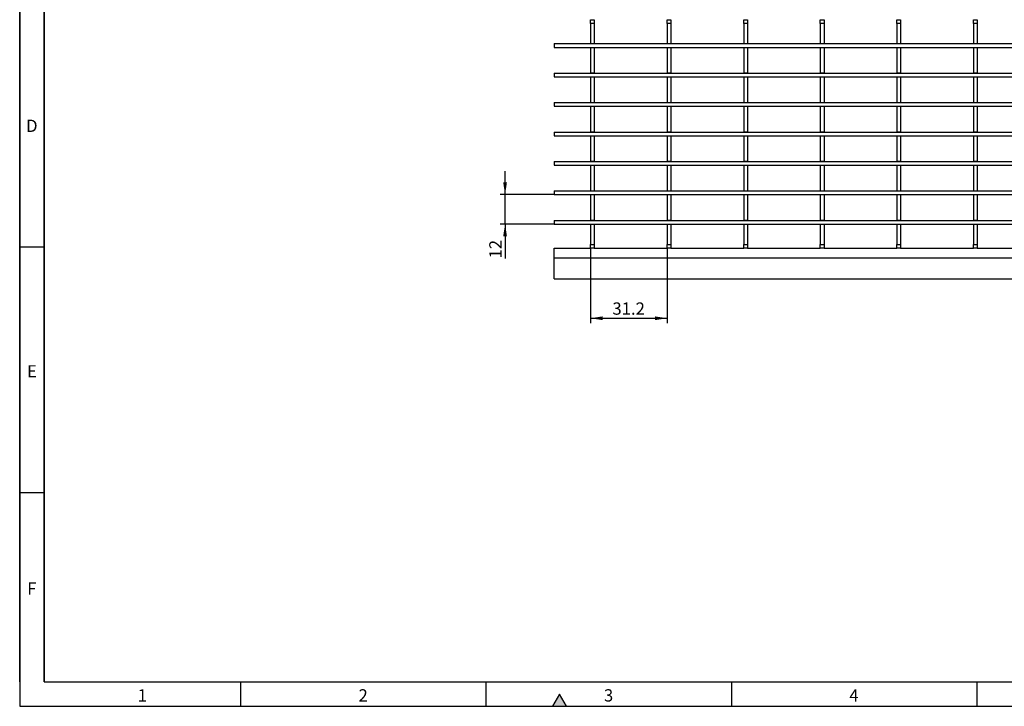
# Model space of a CAD drawing. Units: millimetres. Extents: x 15 to 416, y 5 to 292.
# Drawn here: x 15 to 216, y 5 to 145 of the extents above; entities that cross this region are included whole.
import ezdxf

# ---------------------------------------------------------------- set-up
doc = ezdxf.new("R2010")
doc.units = ezdxf.units.MM
doc.layers.get('0').update_dxf_attribs({"color": 1})
doc.layers.add('2007774', color=7, linetype='Continuous')
doc.layers.add('DIMENSION', color=3, linetype='Continuous')
doc.styles.add('SLDTEXTSTYLE0', font='TXT', dxfattribs={"width": 0.605})
doc.dimstyles.new('SLDDIMSTYLE0', dxfattribs={"dimtxt": 2.5, "dimasz": 2.5, "dimexe": 0, "dimexo": 0.0625, "dimtad": 1, "dimlfac": 2, "dimrnd": 1e-09, "dimzin": 12, "dimdsep": 46, "dimtxsty": 'SLDTEXTSTYLE0', "dimsah": 1, "dimcen": 0.09, "dimadec": 0, "dimazin": 3, "dimtfac": 1, "dimtofl": 0, "dimtmove": 0, "dimatfit": 3, "dimfxl": 0, "dimfrac": 2, "dimtolj": 1, "dimtzin": 12, "dimarcsym": 0})
doc.dimstyles.new('SLDDIMSTYLE1', dxfattribs={"dimtxt": 2.5, "dimasz": 2.5, "dimexe": 0, "dimexo": 0.0625, "dimtad": 1, "dimlfac": 2, "dimrnd": 1e-09, "dimzin": 12, "dimdsep": 46, "dimtxsty": 'SLDTEXTSTYLE0', "dimsah": 1, "dimcen": 0.09, "dimadec": 0, "dimazin": 3, "dimtfac": 1, "dimtmove": 0, "dimatfit": 0, "dimfxl": 0, "dimfrac": 2, "dimtolj": 1, "dimtzin": 12, "dimarcsym": 0})

# ---------------------------------------------------------------- blocks, each defined once
blk = doc.blocks.new('1085558-M_002__D_3')
at = {"layer": 'DIMENSION'}
for p, q in [((131.3, 98.33), (131.3, 83.03)), ((146.91, 98.33), (146.91, 83.03)), ((131.3, 84.03), (146.91, 84.03))]:
    blk.add_line(p, q, dxfattribs=at)
for points in [[(131.3, 84.03), (133.8, 83.64), (133.8, 84.41)], [(146.91, 84.03), (144.41, 84.41), (144.41, 83.64)]]:
    blk.add_solid(points, dxfattribs=at)
at = {"layer": 'DIMENSION', "insert": (135.76, 87.25), "char_height": 2.5, "attachment_point": 1, "style": 'SLDTEXTSTYLE0'}
blk.add_mtext('31.2', dxfattribs=at)
blk = doc.blocks.new('1085558-M_002__D_4')
at = {"layer": 'DIMENSION'}
for p, q in [((113.9, 109.21), (113.9, 114.01)), ((123.9, 109.21), (112.9, 109.21)), ((113.9, 103.21), (113.9, 109.21)), ((123.9, 103.21), (112.9, 103.21)), ((113.9, 103.21), (113.9, 96.2))]:
    blk.add_line(p, q, dxfattribs=at)
for points in [[(113.9, 109.21), (114.28, 111.71), (113.51, 111.71)], [(113.9, 103.21), (113.51, 100.71), (114.28, 100.71)]]:
    blk.add_solid(points, dxfattribs=at)
at = {"layer": 'DIMENSION', "insert": (110.68, 96.2), "char_height": 2.5, "attachment_point": 1, "rotation": 90, "style": 'SLDTEXTSTYLE0'}
blk.add_mtext('12', dxfattribs=at)
blk = doc.blocks.new('1085558-M_002_Top_view')
for p, q in [((7.4, -6.25), (8.15, -6.25)), ((7.4, -7), (7.4, -6.25)), ((8.15, -7), (7.4, -7)), ((7.4, -7), (7.4, -11.08)), ((8.15, -6.25), (8.15, -7)), ((8.15, -7), (8.15, -11.08)), ((23.01, -6.25), (23.76, -6.25)), ((23.01, -7), (23.01, -6.25)), ((23.76, -7), (23.01, -7)), ((23.01, -7), (23.01, -11.08)), ((23.76, -6.25), (23.76, -7)), ((23.76, -7), (23.76, -11.08)), ((38.62, -6.25), (39.37, -6.25)), ((38.62, -7), (38.62, -6.25)), ((39.37, -7), (38.62, -7)), ((38.62, -7), (38.62, -11.08)), ((39.37, -6.25), (39.37, -7)), ((39.37, -7), (39.37, -11.08)), ((54.23, -6.25), (54.98, -6.25)), ((54.23, -7), (54.23, -6.25)), ((54.98, -7), (54.23, -7)), ((54.23, -7), (54.23, -11.08)), ((54.98, -6.25), (54.98, -7)), ((54.98, -7), (54.98, -11.08)), ((69.84, -6.25), (70.59, -6.25)), ((69.84, -7), (69.84, -6.25)), ((70.59, -7), (69.84, -7)), ((69.84, -7), (69.84, -11.08)), ((70.59, -6.25), (70.59, -7)), ((70.59, -7), (70.59, -11.08)), ((85.45, -6.25), (86.2, -6.25)), ((85.45, -7), (85.45, -6.25)), ((86.2, -7), (85.45, -7)), ((85.45, -7), (85.45, -11.08)), ((86.2, -6.25), (86.2, -7)), ((86.2, -7), (86.2, -11.08)), ((0, -11.13), (249.5, -11.13)), ((0, -11.13), (0, -11.88)), ((0, -11.88), (249.5, -11.88)), ((7.4, -11.08), (8.15, -11.08)), ((7.4, -11.13), (7.4, -11.08)), ((7.4, -11.88), (8.15, -11.88)), ((7.4, -11.88), (7.4, -17.08)), ((8.15, -11.13), (8.15, -11.08)), ((8.15, -11.88), (8.15, -17.08)), ((23.01, -11.08), (23.76, -11.08)), ((23.01, -11.13), (23.01, -11.08)), ((23.01, -11.88), (23.76, -11.88)), ((23.01, -11.88), (23.01, -17.08)), ((23.76, -11.13), (23.76, -11.08)), ((23.76, -11.88), (23.76, -17.08)), ((38.62, -11.08), (39.37, -11.08)), ((38.62, -11.13), (38.62, -11.08)), ((38.62, -11.88), (39.37, -11.88)), ((38.62, -11.88), (38.62, -17.08)), ((39.37, -11.13), (39.37, -11.08)), ((39.37, -11.88), (39.37, -17.08)), ((54.23, -11.08), (54.98, -11.08)), ((54.23, -11.13), (54.23, -11.08)), ((54.23, -11.88), (54.98, -11.88)), ((54.23, -11.88), (54.23, -17.08)), ((54.98, -11.13), (54.98, -11.08)), ((54.98, -11.88), (54.98, -17.08)), ((69.84, -11.08), (70.59, -11.08)), ((69.84, -11.13), (69.84, -11.08)), ((69.84, -11.88), (70.59, -11.88)), ((69.84, -11.88), (69.84, -17.08)), ((70.59, -11.13), (70.59, -11.08)), ((70.59, -11.88), (70.59, -17.08)), ((85.45, -11.08), (86.2, -11.08)), ((85.45, -11.13), (85.45, -11.08)), ((85.45, -11.88), (86.2, -11.88)), ((85.45, -11.88), (85.45, -17.08)), ((86.2, -11.13), (86.2, -11.08)), ((86.2, -11.88), (86.2, -17.08)), ((0, -17.13), (0, -17.88)), ((0, -17.13), (249.5, -17.13)), ((0, -17.88), (249.5, -17.88)), ((7.4, -17.08), (8.15, -17.08)), ((7.4, -17.13), (7.4, -17.08)), ((7.4, -17.88), (8.15, -17.88)), ((7.4, -17.88), (7.4, -23.08)), ((8.15, -17.13), (8.15, -17.08)), ((8.15, -17.88), (8.15, -23.08)), ((23.01, -17.08), (23.76, -17.08)), ((23.01, -17.13), (23.01, -17.08)), ((23.01, -17.88), (23.76, -17.88)), ((23.01, -17.88), (23.01, -23.08)), ((23.76, -17.13), (23.76, -17.08)), ((23.76, -17.88), (23.76, -23.08)), ((38.62, -17.08), (39.37, -17.08)), ((38.62, -17.13), (38.62, -17.08)), ((38.62, -17.88), (39.37, -17.88)), ((38.62, -17.88), (38.62, -23.08)), ((39.37, -17.13), (39.37, -17.08)), ((39.37, -17.88), (39.37, -23.08)), ((54.23, -17.08), (54.98, -17.08)), ((54.23, -17.13), (54.23, -17.08)), ((54.23, -17.88), (54.98, -17.88)), ((54.23, -17.88), (54.23, -23.08)), ((54.98, -17.13), (54.98, -17.08)), ((54.98, -17.88), (54.98, -23.08)), ((69.84, -17.08), (70.59, -17.08)), ((69.84, -17.13), (69.84, -17.08)), ((69.84, -17.88), (70.59, -17.88)), ((69.84, -17.88), (69.84, -23.08)), ((70.59, -17.13), (70.59, -17.08)), ((70.59, -17.88), (70.59, -23.08)), ((85.45, -17.08), (86.2, -17.08)), ((85.45, -17.13), (85.45, -17.08)), ((85.45, -17.88), (86.2, -17.88)), ((85.45, -17.88), (85.45, -23.08)), ((86.2, -17.13), (86.2, -17.08)), ((86.2, -17.88), (86.2, -23.08)), ((0, -23.13), (249.5, -23.13)), ((0, -23.13), (0, -23.88)), ((0, -23.88), (249.5, -23.88)), ((7.4, -23.08), (8.15, -23.08)), ((7.4, -23.13), (7.4, -23.08)), ((7.4, -23.88), (8.15, -23.88)), ((7.4, -23.88), (7.4, -29.08)), ((8.15, -23.13), (8.15, -23.08)), ((8.15, -23.88), (8.15, -29.08)), ((23.01, -23.08), (23.76, -23.08)), ((23.01, -23.13), (23.01, -23.08)), ((23.01, -23.88), (23.76, -23.88)), ((23.01, -23.88), (23.01, -29.08)), ((23.76, -23.13), (23.76, -23.08)), ((23.76, -23.88), (23.76, -29.08)), ((38.62, -23.08), (39.37, -23.08)), ((38.62, -23.13), (38.62, -23.08)), ((38.62, -23.88), (39.37, -23.88)), ((38.62, -23.88), (38.62, -29.08)), ((39.37, -23.13), (39.37, -23.08)), ((39.37, -23.88), (39.37, -29.08)), ((54.23, -23.08), (54.98, -23.08)), ((54.23, -23.13), (54.23, -23.08)), ((54.23, -23.88), (54.98, -23.88)), ((54.23, -23.88), (54.23, -29.08)), ((54.98, -23.13), (54.98, -23.08)), ((54.98, -23.88), (54.98, -29.08)), ((69.84, -23.08), (70.59, -23.08)), ((69.84, -23.13), (69.84, -23.08)), ((69.84, -23.88), (70.59, -23.88)), ((69.84, -23.88), (69.84, -29.08)), ((70.59, -23.13), (70.59, -23.08)), ((70.59, -23.88), (70.59, -29.08)), ((85.45, -23.08), (86.2, -23.08)), ((85.45, -23.13), (85.45, -23.08)), ((85.45, -23.88), (86.2, -23.88)), ((85.45, -23.88), (85.45, -29.08)), ((86.2, -23.13), (86.2, -23.08)), ((86.2, -23.88), (86.2, -29.08)), ((0, -29.13), (0, -29.88)), ((0, -29.13), (249.5, -29.13)), ((0, -29.88), (249.5, -29.88)), ((7.4, -29.08), (8.15, -29.08)), ((7.4, -29.13), (7.4, -29.08)), ((7.4, -29.88), (8.15, -29.88)), ((7.4, -29.88), (7.4, -35.08)), ((8.15, -29.13), (8.15, -29.08)), ((8.15, -29.88), (8.15, -35.08)), ((23.01, -29.08), (23.76, -29.08)), ((23.01, -29.13), (23.01, -29.08)), ((23.01, -29.88), (23.76, -29.88)), ((23.01, -29.88), (23.01, -35.08)), ((23.76, -29.13), (23.76, -29.08)), ((23.76, -29.88), (23.76, -35.08)), ((38.62, -29.08), (39.37, -29.08)), ((38.62, -29.13), (38.62, -29.08)), ((38.62, -29.88), (39.37, -29.88)), ((38.62, -29.88), (38.62, -35.08)), ((39.37, -29.13), (39.37, -29.08)), ((39.37, -29.88), (39.37, -35.08)), ((54.23, -29.08), (54.98, -29.08)), ((54.23, -29.13), (54.23, -29.08)), ((54.23, -29.88), (54.98, -29.88)), ((54.23, -29.88), (54.23, -35.08)), ((54.98, -29.13), (54.98, -29.08)), ((54.98, -29.88), (54.98, -35.08)), ((69.84, -29.08), (70.59, -29.08)), ((69.84, -29.13), (69.84, -29.08)), ((69.84, -29.88), (70.59, -29.88)), ((69.84, -29.88), (69.84, -35.08)), ((70.59, -29.13), (70.59, -29.08)), ((70.59, -29.88), (70.59, -35.08)), ((85.45, -29.08), (86.2, -29.08)), ((85.45, -29.13), (85.45, -29.08)), ((85.45, -29.88), (86.2, -29.88)), ((85.45, -29.88), (85.45, -35.08)), ((86.2, -29.13), (86.2, -29.08)), ((86.2, -29.88), (86.2, -35.08)), ((0, -35.13), (249.5, -35.13)), ((0, -35.13), (0, -35.88)), ((0, -35.88), (249.5, -35.88)), ((7.4, -35.08), (8.15, -35.08)), ((7.4, -35.13), (7.4, -35.08)), ((7.4, -35.88), (8.15, -35.88)), ((7.4, -35.88), (7.4, -41.08)), ((8.15, -35.13), (8.15, -35.08)), ((8.15, -35.88), (8.15, -41.08)), ((23.01, -35.08), (23.76, -35.08)), ((23.01, -35.13), (23.01, -35.08)), ((23.01, -35.88), (23.76, -35.88)), ((23.01, -35.88), (23.01, -41.08)), ((23.76, -35.13), (23.76, -35.08)), ((23.76, -35.88), (23.76, -41.08)), ((38.62, -35.08), (39.37, -35.08)), ((38.62, -35.13), (38.62, -35.08)), ((38.62, -35.88), (39.37, -35.88)), ((38.62, -35.88), (38.62, -41.08)), ((39.37, -35.13), (39.37, -35.08)), ((39.37, -35.88), (39.37, -41.08)), ((54.23, -35.08), (54.98, -35.08)), ((54.23, -35.13), (54.23, -35.08)), ((54.23, -35.88), (54.98, -35.88)), ((54.23, -35.88), (54.23, -41.08)), ((54.98, -35.13), (54.98, -35.08)), ((54.98, -35.88), (54.98, -41.08)), ((69.84, -35.08), (70.59, -35.08)), ((69.84, -35.13), (69.84, -35.08)), ((69.84, -35.88), (70.59, -35.88)), ((69.84, -35.88), (69.84, -41.08)), ((70.59, -35.13), (70.59, -35.08)), ((70.59, -35.88), (70.59, -41.08)), ((85.45, -35.08), (86.2, -35.08)), ((85.45, -35.13), (85.45, -35.08)), ((85.45, -35.88), (86.2, -35.88)), ((85.45, -35.88), (85.45, -41.08)), ((86.2, -35.13), (86.2, -35.08)), ((86.2, -35.88), (86.2, -41.08)), ((0, -41.13), (249.5, -41.13)), ((0, -41.13), (0, -41.88)), ((0, -41.88), (249.5, -41.88)), ((7.4, -41.08), (8.15, -41.08)), ((7.4, -41.13), (7.4, -41.08)), ((7.4, -41.88), (8.15, -41.88)), ((7.4, -41.88), (7.4, -47.08)), ((8.15, -41.13), (8.15, -41.08)), ((8.15, -41.88), (8.15, -47.08)), ((23.01, -41.08), (23.76, -41.08)), ((23.01, -41.13), (23.01, -41.08)), ((23.01, -41.88), (23.76, -41.88)), ((23.01, -41.88), (23.01, -47.08)), ((23.76, -41.13), (23.76, -41.08)), ((23.76, -41.88), (23.76, -47.08)), ((38.62, -41.08), (39.37, -41.08)), ((38.62, -41.13), (38.62, -41.08)), ((38.62, -41.88), (39.37, -41.88)), ((38.62, -41.88), (38.62, -47.08)), ((39.37, -41.13), (39.37, -41.08)), ((39.37, -41.88), (39.37, -47.08)), ((54.23, -41.08), (54.98, -41.08)), ((54.23, -41.13), (54.23, -41.08)), ((54.23, -41.88), (54.98, -41.88)), ((54.23, -41.88), (54.23, -47.08)), ((54.98, -41.13), (54.98, -41.08)), ((54.98, -41.88), (54.98, -47.08)), ((69.84, -41.08), (70.59, -41.08)), ((69.84, -41.13), (69.84, -41.08)), ((69.84, -41.88), (70.59, -41.88)), ((69.84, -41.88), (69.84, -47.08)), ((70.59, -41.13), (70.59, -41.08)), ((70.59, -41.88), (70.59, -47.08)), ((85.45, -41.08), (86.2, -41.08)), ((85.45, -41.13), (85.45, -41.08)), ((85.45, -41.88), (86.2, -41.88)), ((85.45, -41.88), (85.45, -47.08)), ((86.2, -41.13), (86.2, -41.08)), ((86.2, -41.88), (86.2, -47.08)), ((0, -47.13), (249.5, -47.13)), ((0, -47.13), (0, -47.88)), ((0, -47.88), (249.5, -47.88)), ((7.4, -47.08), (8.15, -47.08)), ((7.4, -47.13), (7.4, -47.08)), ((7.4, -47.88), (8.15, -47.88)), ((7.4, -47.88), (7.4, -52)), ((8.15, -47.13), (8.15, -47.08)), ((8.15, -47.88), (8.15, -52)), ((23.01, -47.08), (23.76, -47.08)), ((23.01, -47.13), (23.01, -47.08)), ((23.01, -47.88), (23.76, -47.88)), ((23.01, -47.88), (23.01, -52)), ((23.76, -47.13), (23.76, -47.08)), ((23.76, -47.88), (23.76, -52)), ((38.62, -47.08), (39.37, -47.08)), ((38.62, -47.13), (38.62, -47.08)), ((38.62, -47.88), (39.37, -47.88)), ((38.62, -47.88), (38.62, -52)), ((39.37, -47.13), (39.37, -47.08)), ((39.37, -47.88), (39.37, -52)), ((54.23, -47.08), (54.98, -47.08)), ((54.23, -47.13), (54.23, -47.08)), ((54.23, -47.88), (54.98, -47.88)), ((54.23, -47.88), (54.23, -52)), ((54.98, -47.13), (54.98, -47.08)), ((54.98, -47.88), (54.98, -52)), ((69.84, -47.08), (70.59, -47.08)), ((69.84, -47.13), (69.84, -47.08)), ((69.84, -47.88), (70.59, -47.88)), ((69.84, -47.88), (69.84, -52)), ((70.59, -47.13), (70.59, -47.08)), ((70.59, -47.88), (70.59, -52)), ((85.45, -47.08), (86.2, -47.08)), ((85.45, -47.13), (85.45, -47.08)), ((85.45, -47.88), (86.2, -47.88)), ((85.45, -47.88), (85.45, -52)), ((86.2, -47.13), (86.2, -47.08)), ((86.2, -47.88), (86.2, -52)), ((7.4, -52), (8.15, -52)), ((7.4, -52.75), (7.4, -52)), ((8.15, -52), (8.15, -52.75)), ((23.01, -52), (23.76, -52)), ((23.01, -52.75), (23.01, -52)), ((23.76, -52), (23.76, -52.75)), ((38.62, -52), (39.37, -52)), ((38.62, -52.75), (38.62, -52)), ((39.37, -52), (39.37, -52.75)), ((54.23, -52), (54.98, -52)), ((54.23, -52.75), (54.23, -52)), ((54.98, -52), (54.98, -52.75)), ((69.84, -52), (70.59, -52)), ((69.84, -52.75), (69.84, -52)), ((70.59, -52), (70.59, -52.75)), ((85.45, -52), (86.2, -52)), ((85.45, -52.75), (85.45, -52)), ((86.2, -52), (86.2, -52.75)), ((0, -54.75), (0, -52.75)), ((0, -52.75), (7.4, -52.75)), ((8.15, -52.75), (7.4, -52.75)), ((8.15, -52.75), (23.01, -52.75)), ((23.76, -52.75), (23.01, -52.75)), ((23.76, -52.75), (38.62, -52.75)), ((39.37, -52.75), (38.62, -52.75)), ((39.37, -52.75), (54.23, -52.75)), ((54.98, -52.75), (54.23, -52.75)), ((54.98, -52.75), (69.84, -52.75)), ((70.59, -52.75), (69.84, -52.75)), ((70.59, -52.75), (85.45, -52.75)), ((86.2, -52.75), (85.45, -52.75)), ((86.2, -52.75), (101.06, -52.75)), ((0, -59), (0, -54.75)), ((0, -54.75), (249.5, -54.75)), ((0, -59), (249.5, -59))]:
    blk.add_line(p, q)

msp = doc.modelspace()

# ---------------------------------------------------------------- hatches: boundary and pattern name
msp.add_hatch(color=256).paths.add_polyline_path([(126.4434, 5), (125, 7.5), (123.5566, 5)], flags=0)

# ---------------------------------------------------------------- linework, layer by layer
for p, q in [((15, 292), (15, 5)), ((15, 10), (15, 292)), ((20, 287), (20, 10)), ((20, 10), (20, 287)), ((20, 98.5), (15, 98.5)), ((20, 48.5), (15, 48.5)), ((20, 10), (410, 10)), ((60, 10), (60, 5)), ((110, 10), (110, 5)), ((160, 10), (160, 5)), ((210, 10), (210, 5)), ((125, 7.5), (123.5566, 5)), ((126.4434, 5), (125, 7.5)), ((15, 5), (415, 5)), ((123.5566, 5), (126.4434, 5))]:
    msp.add_line(p, q)

# ---------------------------------------------------------------- block references
at = {"layer": '2007774'}
msp.add_blockref('1085558-M_002_Top_view', (123.8996, 151.0813), dxfattribs=at)

# ---------------------------------------------------------------- texts
at = {"char_height": 2.5, "attachment_point": 2, "style": 'SLDTEXTSTYLE0'}
for s, insert in [('D', (17.4714, 124.4727)), ('E', (17.487, 74.4727)), ('F', (17.467, 30.2227)), ('1', (39.9826, 8.4727)), ('2', (84.9826, 8.4727)), ('3', (134.9826, 8.4727)), ('4', (184.9826, 8.4727))]:
    msp.add_mtext(s, dxfattribs=dict(at, insert=insert))

# ---------------------------------------------------------------- dimensions: what is measured, and where the dimension line sits
at = {"layer": 'DIMENSION'}
dim = msp.add_linear_dim(base=(113.8996, 109.2063), p1=(123.8996, 103.2063), p2=(123.8996, 109.2063), angle=90, dimstyle='SLDDIMSTYLE1', dxfattribs=at)
dim.commit()
dim.dimension.update_dxf_attribs({"geometry": '1085558-M_002__D_4', "text_midpoint": (113.8996, 98.113), "dimtype": 160})
dim = msp.add_linear_dim(base=(146.9096, 84.0256), p1=(131.2996, 98.3313), p2=(146.9096, 98.3313), dimstyle='SLDDIMSTYLE0', dxfattribs=at)
dim.commit()
dim.dimension.update_dxf_attribs({"geometry": '1085558-M_002__D_3', "text_midpoint": (139.1046, 84.0256), "dimtype": 160})

doc.saveas('drawing.dxf')
